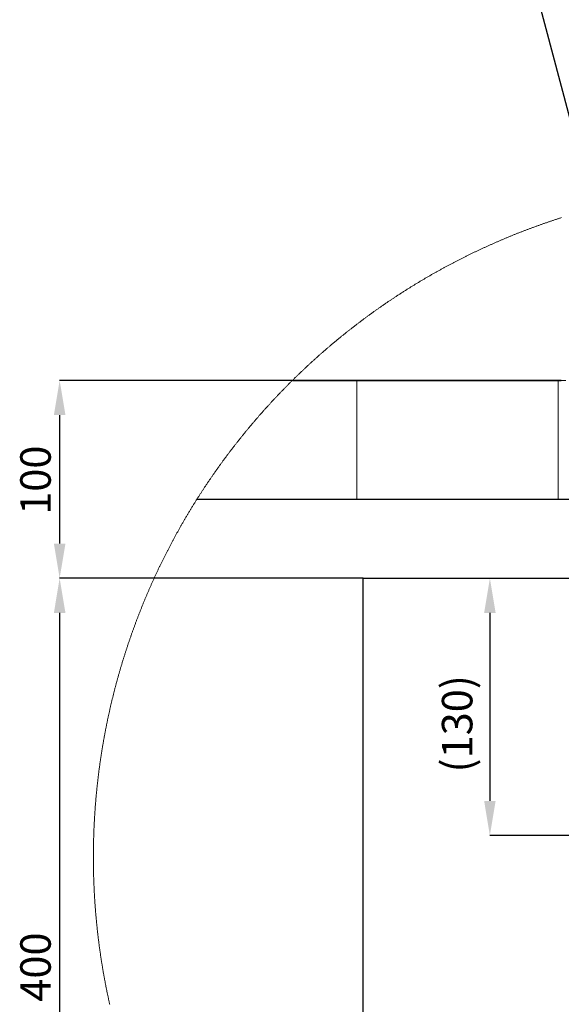
# Model space of a CAD drawing. Units: millimetres. Extents: x 317 to 8343, y -64 to 5803.
# Drawn here: x 317 to 1098, y 1536 to 2957 of the extents above; entities that cross this region are included whole.
import ezdxf

# ---------------------------------------------------------------- set-up
doc = ezdxf.new("R2010")
doc.units = ezdxf.units.MM
doc.header["$LTSCALE"] = 20
doc.header["$PDSIZE"] = -1
doc.linetypes.add('HIDDEN', pattern=[1.905, 1.27, -0.635])
doc.styles.add('SLDTEXTSTYLE1', font='tahoma.ttf')
doc.styles.get("Standard").update_dxf_attribs({"font": 'tahoma.ttf'})
doc.dimstyles.new('SLDDIMSTYLE1', dxfattribs={"dimtxt": 0.18, "dimasz": 50, "dimexe": 0, "dimexo": 0.0625, "dimgap": 0, "dimtad": 0, "dimtih": 1, "dimtoh": 1, "dimdec": 0, "dimrnd": 1e-09, "dimzin": 0, "dimdsep": 46, "dimtxsty": 'Standard', "dimblk1": 'NONE', "dimblk2": 'NONE', "dimsah": 1, "dimcen": 0.09, "dimadec": 0, "dimazin": 0, "dimtfac": 50, "dimtdec": 0, "dimtofl": 0, "dimtmove": 0, "dimatfit": 3, "dimldrblk": 'NONE', "dimfxl": 0, "dimfrac": 2, "dimtolj": 1, "dimtzin": 0, "dimarcsym": 0})
doc.dimstyles.new('SLDDIMSTYLE3', dxfattribs={"dimtxt": 44, "dimasz": 50, "dimexe": 0, "dimexo": 0.0625, "dimgap": 11, "dimtad": 1, "dimdec": 0, "dimlfac": 0.35, "dimrnd": 1e-09, "dimzin": 12, "dimdsep": 46, "dimtxsty": 'SLDTEXTSTYLE1', "dimsah": 1, "dimcen": 0.09, "dimadec": 0, "dimazin": 3, "dimtfac": 1, "dimtdec": 0, "dimtofl": 0, "dimtmove": 0, "dimatfit": 3, "dimfxl": 0, "dimfrac": 2, "dimtolj": 1, "dimtzin": 12, "dimarcsym": 0})

# ---------------------------------------------------------------- blocks, each defined once
blk = doc.blocks.new('_NONE')
blk = doc.blocks.new('SW_HATCH_0')
at = {"color": 0, "linetype": 'Continuous', "lineweight": 0}
for p, q in [((0, 0), (0, -171.4)), ((290.3, 0), (290.3, -171.4)), ((580.6, 0), (580.6, -171.4)), ((870.9, 0), (870.9, -171.4)), ((1161.1, 0), (1161.1, -77.9)), ((1161.1, -97.9), (1161.1, -171.4))]:
    blk.add_line(p, q, dxfattribs=at)
blk = doc.blocks.new('_D_8')
at = {"color": 0, "linetype": 'Continuous', "lineweight": -2}
for p, q in [((812.4, 2150.6), (995.1, 2150.6)), ((995.1, 2100.6), (995.1, 1829.2)), ((1206.6, 1779.2), (995.1, 1779.2))]:
    blk.add_line(p, q, dxfattribs=at)
at = {"color": 0}
for points in [[(1003.4, 2100.6), (986.8, 2100.6), (995.1, 2150.6)], [(986.8, 1829.2), (1003.4, 1829.2), (995.1, 1779.2)]]:
    blk.add_solid(points, dxfattribs=at)
at = {"layer": 'Defpoints', "color": 0}
for p in [(812.4, 2150.6), (995.1, 1779.2), (1206.7, 1779.2)]:
    blk.add_point(p, dxfattribs=at)
at = {"color": 0, "lineweight": 0, "insert": (925.9, 1940.5), "char_height": 44, "attachment_point": 2, "rotation": 90, "style": 'SLDTEXTSTYLE1'}
blk.add_mtext('\\A1;(130)', dxfattribs=at)
blk = doc.blocks.new('_D_9')
at = {"color": 0, "linetype": 'Continuous', "lineweight": -2}
for p, q in [((710.2, 2436.3), (374.5, 2436.3)), ((374.5, 2386.3), (374.5, 2200.6)), ((812.3, 2150.6), (374.5, 2150.6))]:
    blk.add_line(p, q, dxfattribs=at)
at = {"color": 0}
for points in [[(382.9, 2386.3), (366.2, 2386.3), (374.5, 2436.3)], [(366.2, 2200.6), (382.9, 2200.6), (374.5, 2150.6)]]:
    blk.add_solid(points, dxfattribs=at)
at = {"layer": 'Defpoints', "color": 0}
for p in [(710.3, 2436.3), (374.5, 2150.6), (812.4, 2150.6)]:
    blk.add_point(p, dxfattribs=at)
at = {"color": 0, "lineweight": 0, "insert": (317.7, 2292.2), "char_height": 44, "attachment_point": 2, "rotation": 90, "style": 'SLDTEXTSTYLE1'}
blk.add_mtext('\\A1;100', dxfattribs=at)
blk = doc.blocks.new('_D_10')
at = {"color": 0, "linetype": 'Continuous', "lineweight": -2}
for p, q in [((812.3, 2150.6), (374.5, 2150.6)), ((374.5, 2100.6), (374.5, 1057.8)), ((812.3, 1007.8), (374.5, 1007.8))]:
    blk.add_line(p, q, dxfattribs=at)
at = {"color": 0}
for points in [[(382.9, 2100.6), (366.2, 2100.6), (374.5, 2150.6)], [(366.2, 1057.8), (382.9, 1057.8), (374.5, 1007.8)]]:
    blk.add_solid(points, dxfattribs=at)
at = {"layer": 'Defpoints', "color": 0}
for p in [(812.4, 2150.6), (374.5, 1007.8), (812.4, 1007.8)]:
    blk.add_point(p, dxfattribs=at)
at = {"color": 0, "lineweight": 0, "insert": (317.7, 1589.3), "char_height": 44, "attachment_point": 2, "rotation": 90, "style": 'SLDTEXTSTYLE1'}
blk.add_mtext('\\A1;400', dxfattribs=at)

msp = doc.modelspace()

# ---------------------------------------------------------------- linework, layer by layer
at = {"color": 7, "linetype": 'Continuous', "lineweight": 30}
for p, q in [((710.28, 2436.3), (1098.09, 2436.3)), ((1098.09, 2436.33), (710.31, 2436.33)), ((1098.09, 2436.3), (1098.09, 2436.33)), ((1098.09, 2436.33), (1098.12, 2436.33)), ((572.64, 2264.9), (2211.3, 2264.9)), ((812.38, 1007.76), (812.38, 2150.62)), ((812.38, 2150.62), (1955.24, 2150.62))]:
    msp.add_line(p, q, dxfattribs=at)
at = {"color": 7, "linetype": 'HIDDEN', "lineweight": 0}
for p, q in [((1098.09, 2436.3), (710.28, 2436.3)), ((710.28, 2436.3), (812.38, 2436.3)), ((710.31, 2436.33), (812.38, 2436.33)), ((1098.09, 2436.33), (710.31, 2436.33)), ((812.38, 2436.33), (1383.81, 2436.33)), ((812.38, 2436.27), (812.38, 2436.33)), ((812.38, 2436.3), (812.38, 2436.33)), ((1098.09, 2436.3), (812.38, 2436.3)), ((812.38, 2436.27), (812.38, 2436.3)), ((812.38, 2436.27), (1383.81, 2436.27)), ((1098.09, 2436.3), (1098.09, 2436.33)), ((1098.12, 2436.33), (1098.09, 2436.33)), ((2211.3, 2264.9), (572.64, 2264.9)), ((812.38, 1007.76), (812.38, 2150.62)), ((1955.24, 2150.62), (812.38, 2150.62))]:
    msp.add_line(p, q, dxfattribs=at)
at = {"color": 7, "linetype": 'Continuous', "lineweight": 0, "flags": 128}
msp.add_lwpolyline([(1098.55, 2671.21), (1097.54, 2670.89), (1096.54, 2670.57), (1095.54, 2670.25), (1094.54, 2669.93), (1093.54, 2669.6), (1092.53, 2669.28), (1091.53, 2668.95), (1090.53, 2668.63), (1089.53, 2668.3), (1088.53, 2667.97), (1087.54, 2667.64), (1086.54, 2667.31), (1085.54, 2666.97), (1084.54, 2666.64), (1083.54, 2666.31), (1082.55, 2665.97), (1081.55, 2665.63), (1080.55, 2665.3), (1079.56, 2664.96), (1078.56, 2664.62), (1077.56, 2664.28), (1076.57, 2663.94), (1075.57, 2663.59), (1074.58, 2663.25), (1073.59, 2662.9), (1072.59, 2662.56), (1071.6, 2662.21), (1070.61, 2661.86), (1069.61, 2661.51), (1068.62, 2661.16), (1067.63, 2660.81), (1066.64, 2660.46), (1065.65, 2660.1), (1064.66, 2659.75), (1063.67, 2659.39), (1062.68, 2659.03), (1061.69, 2658.68), (1060.7, 2658.32), (1059.71, 2657.96), (1058.72, 2657.59), (1057.73, 2657.23), (1056.75, 2656.87), (1055.76, 2656.5), (1054.77, 2656.14), (1053.79, 2655.77), (1052.8, 2655.4), (1051.82, 2655.03), (1050.83, 2654.66), (1049.85, 2654.29), (1048.86, 2653.92), (1047.88, 2653.55), (1046.89, 2653.17), (1045.91, 2652.8), (1044.93, 2652.42), (1043.95, 2652.05), (1042.97, 2651.67), (1041.98, 2651.29), (1041, 2650.91), (1040.02, 2650.52), (1039.04, 2650.14), (1038.06, 2649.76), (1037.08, 2649.37), (1036.1, 2648.99), (1035.13, 2648.6), (1034.15, 2648.21), (1033.17, 2647.82), (1032.19, 2647.43), (1031.22, 2647.04), (1030.24, 2646.65), (1029.26, 2646.26), (1028.29, 2645.86), (1027.31, 2645.47), (1026.34, 2645.07), (1025.36, 2644.67), (1024.39, 2644.27), (1023.42, 2643.87), (1022.44, 2643.47), (1021.47, 2643.07), (1020.5, 2642.67), (1019.53, 2642.26), (1018.56, 2641.86), (1017.59, 2641.45), (1016.62, 2641.04), (1015.65, 2640.64), (1014.68, 2640.23), (1013.71, 2639.82), (1012.74, 2639.41), (1011.77, 2638.99), (1010.8, 2638.58), (1009.84, 2638.17), (1008.87, 2637.75), (1007.9, 2637.33), (1006.94, 2636.92), (1005.97, 2636.5), (1005.01, 2636.08), (1004.04, 2635.66), (1003.08, 2635.23), (1002.12, 2634.81), (1001.15, 2634.39), (1000.19, 2633.96), (999.23, 2633.54), (998.27, 2633.11), (997.3, 2632.68), (996.34, 2632.25), (995.38, 2631.82), (994.42, 2631.39), (993.46, 2630.96), (992.51, 2630.52), (991.55, 2630.09), (990.59, 2629.66), (989.63, 2629.22), (988.68, 2628.78), (987.72, 2628.34), (986.76, 2627.9), (985.81, 2627.46), (984.85, 2627.02), (983.9, 2626.58), (982.94, 2626.13), (981.99, 2625.69), (981.04, 2625.24), (980.08, 2624.8), (979.13, 2624.35), (978.18, 2623.9), (977.23, 2623.45), (976.28, 2623), (975.33, 2622.55), (974.38, 2622.09), (973.43, 2621.64), (972.48, 2621.18), (971.53, 2620.73), (970.58, 2620.27), (969.64, 2619.81), (968.69, 2619.35), (967.74, 2618.89), (966.8, 2618.43), (965.85, 2617.97), (964.91, 2617.51), (963.96, 2617.04), (963.02, 2616.58), (962.08, 2616.11), (961.13, 2615.64), (960.19, 2615.18), (959.25, 2614.71), (958.31, 2614.24), (957.37, 2613.76), (956.43, 2613.29), (955.49, 2612.82), (954.55, 2612.34), (953.61, 2611.87), (952.67, 2611.39), (951.74, 2610.91), (950.8, 2610.43), (949.86, 2609.95), (948.93, 2609.47), (947.99, 2608.99), (947.06, 2608.51), (946.12, 2608.03), (945.19, 2607.54), (944.25, 2607.06), (943.32, 2606.57), (942.39, 2606.08), (941.46, 2605.59), (940.53, 2605.1), (939.59, 2604.61), (938.66, 2604.12), (937.73, 2603.63), (936.81, 2603.13), (935.88, 2602.64), (934.95, 2602.14), (934.02, 2601.65), (933.09, 2601.15), (932.17, 2600.65), (931.24, 2600.15), (930.32, 2599.65), (929.39, 2599.15), (928.47, 2598.64), (927.54, 2598.14), (926.62, 2597.63), (925.7, 2597.13), (924.78, 2596.62), (923.85, 2596.11), (922.93, 2595.6), (922.01, 2595.09), (921.09, 2594.58), (920.17, 2594.07), (919.25, 2593.56), (918.34, 2593.04), (917.42, 2592.53), (916.5, 2592.01), (915.59, 2591.5), (914.67, 2590.98), (913.75, 2590.46), (912.84, 2589.94), (911.93, 2589.42), (911.01, 2588.9), (910.1, 2588.37), (909.19, 2587.85), (908.27, 2587.33), (907.36, 2586.8), (906.45, 2586.27), (905.54, 2585.75), (904.63, 2585.22), (903.72, 2584.69), (902.81, 2584.16), (901.91, 2583.62), (901, 2583.09), (900.09, 2582.56), (899.19, 2582.02), (898.28, 2581.49), (897.37, 2580.95), (896.47, 2580.41), (895.57, 2579.87), (894.66, 2579.33), (893.76, 2578.79), (892.86, 2578.25), (891.96, 2577.71), (891.06, 2577.17), (890.16, 2576.62), (889.26, 2576.08), (888.36, 2575.53), (887.46, 2574.98), (886.56, 2574.43), (885.66, 2573.88), (884.77, 2573.33), (883.87, 2572.78), (882.97, 2572.23), (882.08, 2571.68), (881.18, 2571.12), (880.29, 2570.57), (879.4, 2570.01), (878.5, 2569.45), (877.61, 2568.9), (876.72, 2568.34), (875.83, 2567.78), (874.94, 2567.22), (874.05, 2566.65), (873.16, 2566.09), (872.27, 2565.53), (871.39, 2564.96), (870.5, 2564.4), (869.61, 2563.83), (868.73, 2563.26), (867.84, 2562.69), (866.96, 2562.12), (866.07, 2561.55), (865.19, 2560.98), (864.31, 2560.41), (863.42, 2559.83), (862.54, 2559.26), (861.66, 2558.68), (860.78, 2558.11), (859.9, 2557.53), (859.02, 2556.95), (858.14, 2556.37), (857.27, 2555.79), (856.39, 2555.21), (855.51, 2554.63), (854.64, 2554.05), (853.76, 2553.46), (852.89, 2552.88), (852.01, 2552.29), (851.14, 2551.7), (850.27, 2551.12), (849.39, 2550.53), (848.52, 2549.94), (847.65, 2549.35), (846.78, 2548.75), (845.91, 2548.16), (845.04, 2547.57), (844.18, 2546.97), (843.31, 2546.38), (842.44, 2545.78), (841.58, 2545.18), (840.71, 2544.59), (839.84, 2543.99), (838.98, 2543.39), (838.12, 2542.79), (837.25, 2542.18), (836.39, 2541.58), (835.53, 2540.98), (834.67, 2540.37), (833.81, 2539.77), (832.95, 2539.16), (832.09, 2538.55), (831.23, 2537.94), (830.37, 2537.33), (829.52, 2536.72), (828.66, 2536.11), (827.8, 2535.5), (826.95, 2534.89), (826.09, 2534.27), (825.24, 2533.66), (824.39, 2533.04), (823.54, 2532.42), (822.68, 2531.81), (821.83, 2531.19), (820.98, 2530.57), (820.13, 2529.95), (819.28, 2529.33), (818.43, 2528.7), (817.59, 2528.08), (816.74, 2527.46), (815.89, 2526.83), (815.05, 2526.2), (814.2, 2525.58), (813.36, 2524.95), (812.52, 2524.32), (811.67, 2523.69), (810.83, 2523.06), (809.99, 2522.43), (809.15, 2521.8), (808.31, 2521.16), (807.47, 2520.53), (806.63, 2519.89), (805.79, 2519.26), (804.95, 2518.62), (804.12, 2517.98), (803.28, 2517.34), (802.45, 2516.7), (801.61, 2516.06), (800.78, 2515.42), (799.94, 2514.78), (799.11, 2514.13), (798.28, 2513.49), (797.45, 2512.84), (796.62, 2512.2), (795.79, 2511.55), (794.96, 2510.9), (794.13, 2510.25), (793.3, 2509.6), (792.48, 2508.95), (791.65, 2508.3), (790.82, 2507.65), (790, 2507), (789.17, 2506.34), (788.35, 2505.69), (787.53, 2505.03), (786.71, 2504.37), (785.89, 2503.72), (785.07, 2503.06), (784.25, 2502.4), (783.43, 2501.74), (782.61, 2501.08), (781.79, 2500.41), (780.97, 2499.75), (780.16, 2499.09), (779.34, 2498.42), (778.53, 2497.76), (777.71, 2497.09), (776.9, 2496.42), (776.09, 2495.75), (775.27, 2495.08), (774.46, 2494.41), (773.65, 2493.74), (772.84, 2493.07), (772.03, 2492.4), (771.23, 2491.72), (770.42, 2491.05), (769.61, 2490.37), (768.81, 2489.7), (768, 2489.02), (767.2, 2488.34), (766.39, 2487.66), (765.59, 2486.98), (764.79, 2486.3), (763.99, 2485.62), (763.18, 2484.94), (762.38, 2484.25), (761.58, 2483.57), (760.79, 2482.89), (759.99, 2482.2), (759.19, 2481.51), (758.39, 2480.82), (757.6, 2480.14), (756.8, 2479.45), (756.01, 2478.76), (755.22, 2478.07), (754.42, 2477.37), (753.63, 2476.68), (752.84, 2475.99), (752.05, 2475.29), (751.26, 2474.6), (750.47, 2473.9), (749.68, 2473.2), (748.9, 2472.51), (748.11, 2471.81), (747.32, 2471.11), (746.54, 2470.41), (745.75, 2469.7), (744.97, 2469), (744.19, 2468.3), (743.41, 2467.6), (742.62, 2466.89), (741.84, 2466.18), (741.06, 2465.48), (740.29, 2464.77), (739.51, 2464.06), (738.73, 2463.35), (737.95, 2462.64), (737.18, 2461.93), (736.4, 2461.22), (735.63, 2460.51), (734.85, 2459.8), (734.08, 2459.08), (733.31, 2458.37), (732.54, 2457.65), (731.77, 2456.93), (731, 2456.22), (730.23, 2455.5), (729.46, 2454.78), (728.69, 2454.06), (727.93, 2453.34), (727.16, 2452.62), (726.4, 2451.89), (725.63, 2451.17), (724.87, 2450.45), (724.11, 2449.72), (723.34, 2449), (722.58, 2448.27), (721.82, 2447.54), (721.06, 2446.81), (720.3, 2446.08), (719.55, 2445.35), (718.79, 2444.62), (718.03, 2443.89), (717.28, 2443.16), (716.52, 2442.43), (715.77, 2441.69), (715.02, 2440.96), (714.26, 2440.22), (713.51, 2439.49), (712.76, 2438.75), (712.01, 2438.01), (711.26, 2437.27), (710.51, 2436.53), (710.31, 2436.33), (710.28, 2436.3), (709.54, 2435.56), (708.79, 2434.82), (708.04, 2434.08), (707.3, 2433.34), (706.55, 2432.59), (705.81, 2431.85), (705.07, 2431.1), (704.33, 2430.35), (703.59, 2429.61), (702.85, 2428.86), (702.11, 2428.11), (701.37, 2427.36), (700.63, 2426.61), (699.89, 2425.86), (699.16, 2425.11), (698.42, 2424.35), (697.69, 2423.6), (696.96, 2422.85), (696.22, 2422.09), (695.49, 2421.33), (694.76, 2420.58), (694.03, 2419.82), (693.3, 2419.06), (692.57, 2418.3), (691.84, 2417.54), (691.12, 2416.78), (690.39, 2416.02), (689.67, 2415.26), (688.94, 2414.49), (688.22, 2413.73), (687.5, 2412.97), (686.77, 2412.2), (686.05, 2411.43), (685.33, 2410.67), (684.61, 2409.9), (683.89, 2409.13), (683.18, 2408.36), (682.46, 2407.59), (681.74, 2406.82), (681.03, 2406.05), (680.31, 2405.28), (679.6, 2404.5), (678.89, 2403.73), (678.18, 2402.95), (677.46, 2402.18), (676.75, 2401.4), (676.05, 2400.62), (675.34, 2399.85), (674.63, 2399.07), (673.92, 2398.29), (673.22, 2397.51), (672.51, 2396.73), (671.81, 2395.94), (671.1, 2395.16), (670.4, 2394.38), (669.7, 2393.59), (669, 2392.81), (668.3, 2392.02), (667.6, 2391.24), (666.9, 2390.45), (666.2, 2389.66), (665.51, 2388.87), (664.81, 2388.08), (664.12, 2387.29), (663.42, 2386.5), (662.73, 2385.71), (662.04, 2384.92), (661.35, 2384.13), (660.65, 2383.33), (659.97, 2382.54), (659.28, 2381.74), (658.59, 2380.95), (657.9, 2380.15), (657.21, 2379.35), (656.53, 2378.55), (655.85, 2377.75), (655.16, 2376.95), (654.48, 2376.15), (653.8, 2375.35), (653.12, 2374.55), (652.44, 2373.75), (651.76, 2372.94), (651.08, 2372.14), (650.4, 2371.33), (649.72, 2370.53), (649.05, 2369.72), (648.37, 2368.91), (647.7, 2368.11), (647.03, 2367.3), (646.35, 2366.49), (645.68, 2365.68), (645.01, 2364.87), (644.34, 2364.06), (643.67, 2363.24), (643, 2362.43), (642.34, 2361.62), (641.67, 2360.8), (641.01, 2359.99), (640.34, 2359.17), (639.68, 2358.35), (639.02, 2357.54), (638.35, 2356.72), (637.69, 2355.9), (637.03, 2355.08), (636.37, 2354.26), (635.72, 2353.44), (635.06, 2352.62), (634.4, 2351.79), (633.75, 2350.97), (633.09, 2350.15), (632.44, 2349.32), (631.79, 2348.5), (631.13, 2347.67), (630.48, 2346.84), (629.83, 2346.02), (629.18, 2345.19), (628.54, 2344.36), (627.89, 2343.53), (627.24, 2342.7), (626.6, 2341.87), (625.95, 2341.04), (625.31, 2340.21), (624.67, 2339.37), (624.02, 2338.54), (623.38, 2337.7), (622.74, 2336.87), (622.1, 2336.03), (621.47, 2335.2), (620.83, 2334.36), (620.19, 2333.52), (619.56, 2332.68), (618.92, 2331.84), (618.29, 2331), (617.65, 2330.16), (617.02, 2329.32), (616.39, 2328.48), (615.76, 2327.64), (615.13, 2326.79), (614.5, 2325.95), (613.88, 2325.1), (613.25, 2324.26), (612.62, 2323.41), (612, 2322.57), (611.38, 2321.72), (610.75, 2320.87), (610.13, 2320.02), (609.51, 2319.17), (608.89, 2318.32), (608.27, 2317.47), (607.65, 2316.62), (607.04, 2315.77), (606.42, 2314.91), (605.8, 2314.06), (605.19, 2313.21), (604.58, 2312.35), (603.96, 2311.5), (603.35, 2310.64), (602.74, 2309.78), (602.13, 2308.93), (601.52, 2308.07), (600.91, 2307.21), (600.31, 2306.35), (599.7, 2305.49), (599.1, 2304.63), (598.49, 2303.77), (597.89, 2302.9), (597.29, 2302.04), (596.69, 2301.18), (596.09, 2300.31), (595.49, 2299.45), (594.89, 2298.58), (594.29, 2297.72), (593.69, 2296.85), (593.1, 2295.98), (592.5, 2295.12), (591.91, 2294.25), (591.32, 2293.38), (590.72, 2292.51), (590.13, 2291.64), (589.54, 2290.77), (588.95, 2289.89), (588.36, 2289.02), (587.78, 2288.15), (587.19, 2287.28), (586.61, 2286.4), (586.02, 2285.53), (585.44, 2284.65), (584.86, 2283.77), (584.27, 2282.9), (583.69, 2282.02), (583.11, 2281.14), (582.54, 2280.26), (581.96, 2279.38), (581.38, 2278.5), (580.81, 2277.62), (580.23, 2276.74), (579.66, 2275.86), (579.08, 2274.98), (578.51, 2274.09), (577.94, 2273.21), (577.37, 2272.33), (576.8, 2271.44), (576.23, 2270.55), (575.67, 2269.67), (575.1, 2268.78), (574.53, 2267.89), (573.97, 2267.01), (573.41, 2266.12), (572.84, 2265.23), (572.64, 2264.9), (572.08, 2264.01), (571.52, 2263.12), (570.96, 2262.23), (570.4, 2261.34), (569.84, 2260.45), (569.29, 2259.55), (568.73, 2258.66), (568.18, 2257.77), (567.63, 2256.87), (567.07, 2255.97), (566.52, 2255.08), (565.97, 2254.18), (565.42, 2253.28), (564.87, 2252.39), (564.33, 2251.49), (563.78, 2250.59), (563.23, 2249.69), (562.69, 2248.79), (562.15, 2247.89), (561.6, 2246.99), (561.06, 2246.08), (560.52, 2245.18), (559.98, 2244.28), (559.44, 2243.37), (558.91, 2242.47), (558.37, 2241.56), (557.83, 2240.66), (557.3, 2239.75), (556.76, 2238.84), (556.23, 2237.94), (555.7, 2237.03), (555.17, 2236.12), (554.64, 2235.21), (554.11, 2234.3), (553.58, 2233.39), (553.06, 2232.48), (552.53, 2231.57), (552.01, 2230.66), (551.48, 2229.74), (550.96, 2228.83), (550.44, 2227.92), (549.92, 2227), (549.4, 2226.09), (548.88, 2225.17), (548.36, 2224.26), (547.84, 2223.34), (547.33, 2222.42), (546.81, 2221.51), (546.3, 2220.59), (545.79, 2219.67), (545.27, 2218.75), (544.76, 2217.83), (544.25, 2216.91), (543.74, 2215.99), (543.24, 2215.07), (542.73, 2214.14), (542.22, 2213.22), (541.72, 2212.3), (541.21, 2211.37), (540.71, 2210.45), (540.21, 2209.53), (539.71, 2208.6), (539.21, 2207.67), (538.71, 2206.75), (538.21, 2205.82), (537.72, 2204.89), (537.22, 2203.97), (536.72, 2203.04), (536.23, 2202.11), (535.74, 2201.18), (535.25, 2200.25), (534.76, 2199.32), (534.27, 2198.39), (533.78, 2197.45), (533.29, 2196.52), (532.8, 2195.59), (532.32, 2194.66), (531.83, 2193.72), (531.35, 2192.79), (530.87, 2191.85), (530.38, 2190.92), (529.9, 2189.98), (529.42, 2189.04), (528.95, 2188.11), (528.47, 2187.17), (527.99, 2186.23), (527.52, 2185.29), (527.04, 2184.35), (526.57, 2183.41), (526.1, 2182.47), (525.62, 2181.53), (525.15, 2180.59), (524.68, 2179.65), (524.22, 2178.71), (523.75, 2177.76), (523.28, 2176.82), (522.82, 2175.88), (522.35, 2174.93), (521.89, 2173.99), (521.43, 2173.04), (520.97, 2172.1), (520.5, 2171.15), (520.05, 2170.2), (519.59, 2169.26), (519.13, 2168.31), (518.67, 2167.36), (518.22, 2166.41), (517.77, 2165.46), (517.31, 2164.51), (516.86, 2163.56), (516.41, 2162.61), (515.96, 2161.66), (515.51, 2160.71), (515.06, 2159.76), (514.62, 2158.8), (514.17, 2157.85), (513.73, 2156.9), (513.28, 2155.94), (512.84, 2154.99), (512.4, 2154.03), (511.96, 2153.08), (511.52, 2152.12), (511.08, 2151.17), (510.64, 2150.21), (510.2, 2149.25), (509.77, 2148.29), (509.34, 2147.34), (508.9, 2146.38), (508.47, 2145.42), (508.04, 2144.46), (507.61, 2143.5), (507.18, 2142.54), (506.75, 2141.57), (506.32, 2140.61), (505.9, 2139.65), (505.47, 2138.69), (505.05, 2137.73), (504.63, 2136.76), (504.2, 2135.8), (503.78, 2134.83), (503.36, 2133.87), (502.95, 2132.9), (502.53, 2131.94), (502.11, 2130.97), (501.7, 2130), (501.28, 2129.04), (500.87, 2128.07), (500.46, 2127.1), (500.04, 2126.13), (499.63, 2125.16), (499.22, 2124.19), (498.82, 2123.22), (498.41, 2122.25), (498, 2121.28), (497.6, 2120.31), (497.19, 2119.34), (496.79, 2118.37), (496.39, 2117.4), (495.99, 2116.42), (495.59, 2115.45), (495.19, 2114.48), (494.79, 2113.5), (494.4, 2112.53), (494, 2111.55), (493.61, 2110.58), (493.21, 2109.6), (492.82, 2108.62), (492.43, 2107.65), (492.04, 2106.67), (491.65, 2105.69), (491.26, 2104.71), (490.87, 2103.74), (490.49, 2102.76), (490.1, 2101.78), (489.72, 2100.8), (489.34, 2099.82), (488.96, 2098.84), (488.58, 2097.86), (488.2, 2096.88), (487.82, 2095.89), (487.44, 2094.91), (487.06, 2093.93), (486.69, 2092.95), (486.31, 2091.96), (485.94, 2090.98), (485.57, 2089.99), (485.2, 2089.01), (484.83, 2088.02), (484.46, 2087.04), (484.09, 2086.05), (483.72, 2085.07), (483.36, 2084.08), (482.99, 2083.09), (482.63, 2082.11), (482.27, 2081.12), (481.91, 2080.13), (481.55, 2079.14), (481.19, 2078.15), (480.83, 2077.16), (480.47, 2076.17), (480.12, 2075.18), (479.76, 2074.19), (479.41, 2073.2), (479.05, 2072.21), (478.7, 2071.22), (478.35, 2070.23), (478, 2069.23), (477.65, 2068.24), (477.31, 2067.25), (476.96, 2066.25), (476.62, 2065.26), (476.27, 2064.27), (475.93, 2063.27), (475.59, 2062.28), (475.25, 2061.28), (474.91, 2060.28), (474.57, 2059.29), (474.23, 2058.29), (473.89, 2057.29), (473.56, 2056.3), (473.22, 2055.3), (472.89, 2054.3), (472.56, 2053.3), (472.23, 2052.3), (471.9, 2051.3), (471.57, 2050.31), (471.24, 2049.31), (470.91, 2048.31), (470.59, 2047.3), (470.26, 2046.3), (469.94, 2045.3), (469.62, 2044.3), (469.29, 2043.3), (468.97, 2042.3), (468.65, 2041.29), (468.34, 2040.29), (468.02, 2039.29), (467.7, 2038.28), (467.39, 2037.28), (467.07, 2036.28), (466.76, 2035.27), (466.45, 2034.27), (466.14, 2033.26), (465.83, 2032.25), (465.52, 2031.25), (465.22, 2030.24), (464.91, 2029.24), (464.6, 2028.23), (464.3, 2027.22), (464, 2026.21), (463.7, 2025.21), (463.4, 2024.2), (463.1, 2023.19), (462.8, 2022.18), (462.5, 2021.17), (462.2, 2020.16), (461.91, 2019.15), (461.61, 2018.14), (461.32, 2017.13), (461.03, 2016.12), (460.74, 2015.11), (460.45, 2014.1), (460.16, 2013.08), (459.87, 2012.07), (459.59, 2011.06), (459.3, 2010.05), (459.02, 2009.03), (458.73, 2008.02), (458.45, 2007.01), (458.17, 2005.99), (457.89, 2004.98), (457.61, 2003.96), (457.34, 2002.95), (457.06, 2001.93), (456.78, 2000.92), (456.51, 1999.9), (456.24, 1998.88), (455.96, 1997.87), (455.69, 1996.85), (455.42, 1995.83), (455.15, 1994.82), (454.89, 1993.8), (454.62, 1992.78), (454.36, 1991.76), (454.09, 1990.74), (453.83, 1989.73), (453.57, 1988.71), (453.3, 1987.69), (453.04, 1986.67), (452.79, 1985.65), (452.53, 1984.63), (452.27, 1983.61), (452.02, 1982.59), (451.76, 1981.57), (451.51, 1980.54), (451.26, 1979.52), (451.01, 1978.5), (450.76, 1977.48), (450.51, 1976.46), (450.26, 1975.43), (450.01, 1974.41), (449.77, 1973.39), (449.52, 1972.36), (449.28, 1971.34), (449.04, 1970.32), (448.8, 1969.29), (448.56, 1968.27), (448.32, 1967.24), (448.08, 1966.22), (447.84, 1965.19), (447.61, 1964.17), (447.37, 1963.14), (447.14, 1962.11), (446.91, 1961.09), (446.68, 1960.06), (446.45, 1959.03), (446.22, 1958.01), (445.99, 1956.98), (445.76, 1955.95), (445.54, 1954.93), (445.32, 1953.9), (445.09, 1952.87), (444.87, 1951.84), (444.65, 1950.81), (444.43, 1949.78), (444.21, 1948.75), (443.99, 1947.72), (443.78, 1946.69), (443.56, 1945.66), (443.35, 1944.63), (443.13, 1943.6), (442.92, 1942.57), (442.71, 1941.54), (442.5, 1940.51), (442.29, 1939.48), (442.09, 1938.45), (441.88, 1937.42), (441.67, 1936.38), (441.47, 1935.35), (441.27, 1934.32), (441.06, 1933.29), (440.86, 1932.25), (440.66, 1931.22), (440.47, 1930.19), (440.27, 1929.15), (440.07, 1928.12), (439.88, 1927.09), (439.68, 1926.05), (439.49, 1925.02), (439.3, 1923.98), (439.11, 1922.95), (438.92, 1921.91), (438.73, 1920.88), (438.54, 1919.84), (438.36, 1918.81), (438.17, 1917.77), (437.99, 1916.73), (437.8, 1915.7), (437.62, 1914.66), (437.44, 1913.63), (437.26, 1912.59), (437.08, 1911.55), (436.91, 1910.51), (436.73, 1909.48), (436.56, 1908.44), (436.38, 1907.4), (436.21, 1906.36), (436.04, 1905.33), (435.87, 1904.29), (435.7, 1903.25), (435.53, 1902.21), (435.36, 1901.17), (435.2, 1900.13), (435.03, 1899.09), (434.87, 1898.05), (434.71, 1897.01), (434.54, 1895.97), (434.38, 1894.93), (434.23, 1893.89), (434.07, 1892.85), (433.91, 1891.81), (433.75, 1890.77), (433.6, 1889.73), (433.45, 1888.69), (433.29, 1887.65), (433.14, 1886.61), (432.99, 1885.57), (432.84, 1884.52), (432.7, 1883.48), (432.55, 1882.44), (432.4, 1881.4), (432.26, 1880.36), (432.12, 1879.31), (431.97, 1878.27), (431.83, 1877.23), (431.69, 1876.19), (431.55, 1875.14), (431.42, 1874.1), (431.28, 1873.06), (431.14, 1872.01), (431.01, 1870.97), (430.88, 1869.93), (430.75, 1868.88), (430.61, 1867.84), (430.49, 1866.79), (430.36, 1865.75), (430.23, 1864.7), (430.1, 1863.66), (429.98, 1862.62), (429.85, 1861.57), (429.73, 1860.53), (429.61, 1859.48), (429.49, 1858.43), (429.37, 1857.39), (429.25, 1856.34), (429.13, 1855.3), (429.02, 1854.25), (428.9, 1853.21), (428.79, 1852.16), (428.68, 1851.11), (428.56, 1850.07), (428.45, 1849.02), (428.34, 1847.97), (428.24, 1846.93), (428.13, 1845.88), (428.02, 1844.83), (427.92, 1843.79), (427.82, 1842.74), (427.71, 1841.69), (427.61, 1840.65), (427.51, 1839.6), (427.41, 1838.55), (427.31, 1837.5), (427.22, 1836.45), (427.12, 1835.41), (427.03, 1834.36), (426.93, 1833.31), (426.84, 1832.26), (426.75, 1831.21), (426.66, 1830.17), (426.57, 1829.12), (426.49, 1828.07), (426.4, 1827.02), (426.31, 1825.97), (426.23, 1824.92), (426.15, 1823.87), (426.06, 1822.82), (425.98, 1821.78), (425.9, 1820.73), (425.83, 1819.68), (425.75, 1818.63), (425.67, 1817.58), (425.6, 1816.53), (425.52, 1815.48), (425.45, 1814.43), (425.38, 1813.38), (425.31, 1812.33), (425.24, 1811.28), (425.17, 1810.23), (425.1, 1809.18), (425.04, 1808.13), (424.97, 1807.08), (424.91, 1806.03), (424.85, 1804.98), (424.78, 1803.93), (424.72, 1802.88), (424.66, 1801.83), (424.61, 1800.78), (424.55, 1799.73), (424.49, 1798.67), (424.44, 1797.62), (424.39, 1796.57), (424.33, 1795.52), (424.28, 1794.47), (424.23, 1793.42), (424.18, 1792.37), (424.14, 1791.32), (424.09, 1790.27), (424.04, 1789.22), (424, 1788.16), (423.96, 1787.11), (423.91, 1786.06), (423.87, 1785.01), (423.83, 1783.96), (423.8, 1782.91), (423.76, 1781.86), (423.72, 1780.8), (423.69, 1779.75), (423.65, 1778.7), (423.62, 1777.65), (423.59, 1776.6), (423.56, 1775.55), (423.53, 1774.49), (423.5, 1773.44), (423.47, 1772.39), (423.45, 1771.34), (423.42, 1770.29), (423.4, 1769.23), (423.38, 1768.18), (423.35, 1767.13), (423.33, 1766.08), (423.31, 1765.03), (423.3, 1763.97), (423.28, 1762.92), (423.26, 1761.87), (423.25, 1760.82), (423.24, 1759.77), (423.22, 1758.71), (423.21, 1757.66), (423.2, 1756.61), (423.19, 1755.56), (423.19, 1754.5), (423.18, 1753.45), (423.17, 1752.4), (423.17, 1751.35), (423.17, 1750.3), (423.16, 1749.24), (423.16, 1748.19), (423.16, 1747.14), (423.16, 1746.09), (423.17, 1745.03), (423.17, 1743.98), (423.18, 1742.93), (423.18, 1741.88), (423.19, 1740.83), (423.2, 1739.77), (423.21, 1738.72), (423.22, 1737.67), (423.23, 1736.62), (423.24, 1735.56), (423.26, 1734.51), (423.27, 1733.46), (423.29, 1732.41), (423.3, 1731.36), (423.32, 1730.3), (423.34, 1729.25), (423.36, 1728.2), (423.39, 1727.15), (423.41, 1726.1), (423.43, 1725.04), (423.46, 1723.99), (423.48, 1722.94), (423.51, 1721.89), (423.54, 1720.84), (423.57, 1719.78), (423.6, 1718.73), (423.63, 1717.68), (423.67, 1716.63), (423.7, 1715.58), (423.74, 1714.53), (423.78, 1713.47), (423.81, 1712.42), (423.85, 1711.37), (423.89, 1710.32), (423.93, 1709.27), (423.98, 1708.22), (424.02, 1707.17), (424.07, 1706.11), (424.11, 1705.06), (424.16, 1704.01), (424.21, 1702.96), (424.26, 1701.91), (424.31, 1700.86), (424.36, 1699.81), (424.41, 1698.76), (424.46, 1697.71), (424.52, 1696.66), (424.58, 1695.6), (424.63, 1694.55), (424.69, 1693.5), (424.75, 1692.45), (424.81, 1691.4), (424.87, 1690.35), (424.94, 1689.3), (425, 1688.25), (425.07, 1687.2), (425.13, 1686.15), (425.2, 1685.1), (425.27, 1684.05), (425.34, 1683), (425.41, 1681.95), (425.48, 1680.9), (425.56, 1679.85), (425.63, 1678.8), (425.71, 1677.75), (425.78, 1676.7), (425.86, 1675.65), (425.94, 1674.6), (426.02, 1673.55), (426.1, 1672.51), (426.18, 1671.46), (426.27, 1670.41), (426.35, 1669.36), (426.44, 1668.31), (426.53, 1667.26), (426.61, 1666.21), (426.7, 1665.16), (426.79, 1664.12), (426.89, 1663.07), (426.98, 1662.02), (427.07, 1660.97), (427.17, 1659.92), (427.26, 1658.88), (427.36, 1657.83), (427.46, 1656.78), (427.56, 1655.73), (427.66, 1654.69), (427.76, 1653.64), (427.86, 1652.59), (427.97, 1651.54), (428.07, 1650.5), (428.18, 1649.45), (428.29, 1648.4), (428.4, 1647.36), (428.51, 1646.31), (428.62, 1645.26), (428.73, 1644.22), (428.84, 1643.17), (428.96, 1642.13), (429.07, 1641.08), (429.19, 1640.03), (429.31, 1638.99), (429.42, 1637.94), (429.54, 1636.9), (429.67, 1635.85), (429.79, 1634.81), (429.91, 1633.76), (430.04, 1632.72), (430.16, 1631.67), (430.29, 1630.63), (430.42, 1629.58), (430.55, 1628.54), (430.68, 1627.5), (430.81, 1626.45), (430.94, 1625.41), (431.07, 1624.36), (431.21, 1623.32), (431.34, 1622.28), (431.48, 1621.23), (431.62, 1620.19), (431.76, 1619.15), (431.9, 1618.1), (432.04, 1617.06), (432.18, 1616.02), (432.33, 1614.98), (432.47, 1613.93), (432.62, 1612.89), (432.76, 1611.85), (432.91, 1610.81), (433.06, 1609.77), (433.21, 1608.73), (433.36, 1607.68), (433.52, 1606.64), (433.67, 1605.6), (433.83, 1604.56), (433.98, 1603.52), (434.14, 1602.48), (434.3, 1601.44), (434.46, 1600.4), (434.62, 1599.36), (434.78, 1598.32), (434.94, 1597.28), (435.11, 1596.24), (435.27, 1595.2), (435.44, 1594.16), (435.61, 1593.13), (435.78, 1592.09), (435.95, 1591.05), (436.12, 1590.01), (436.29, 1588.97), (436.46, 1587.93), (436.64, 1586.9), (436.81, 1585.86), (436.99, 1584.82), (437.17, 1583.78), (437.35, 1582.75), (437.53, 1581.71), (437.71, 1580.67), (437.89, 1579.64), (438.07, 1578.6), (438.26, 1577.57), (438.44, 1576.53), (438.63, 1575.49), (438.82, 1574.46), (439.01, 1573.42), (439.2, 1572.39), (439.39, 1571.35), (439.58, 1570.32), (439.77, 1569.29), (439.97, 1568.25), (440.16, 1567.22), (440.36, 1566.18), (440.56, 1565.15), (440.76, 1564.12), (440.96, 1563.08), (441.16, 1562.05), (441.36, 1561.02), (441.56, 1559.99), (441.77, 1558.95), (441.97, 1557.92), (442.18, 1556.89), (442.39, 1555.86), (442.6, 1554.83), (442.81, 1553.8), (443.02, 1552.77), (443.23, 1551.74), (443.45, 1550.71), (443.66, 1549.68), (443.88, 1548.65), (444.09, 1547.62), (444.31, 1546.59), (444.53, 1545.56), (444.75, 1544.53), (444.97, 1543.5), (445.2, 1542.47), (445.42, 1541.44), (445.64, 1540.42), (445.87, 1539.39), (446.1, 1538.36), (446.32, 1537.33), (446.55, 1536.31), (446.78, 1535.28)], dxfattribs=at)

# ---------------------------------------------------------------- block references
at = {"color": 7, "linetype": 'Continuous', "lineweight": 0}
msp.add_blockref('SW_HATCH_0', (803.24, 2436.3), dxfattribs=at)

# ---------------------------------------------------------------- dimensions: what is measured, and where the dimension line sits
for base, p1, p2, picture, middle in [((374.54, 2150.62), (710.28, 2436.3), (812.38, 2150.62), '_D_9', (374.54, 2292.17)), ((374.54, 1007.76), (812.38, 2150.62), (812.38, 1007.76), '_D_10', (374.54, 1589.3))]:
    dim = msp.add_linear_dim(base=base, p1=p1, p2=p2, angle=90, dimstyle='SLDDIMSTYLE3', dxfattribs=at)
    dim.commit()
    dim.dimension.update_dxf_attribs({"geometry": picture, "text_midpoint": middle, "dimtype": 160})
dim = msp.add_linear_dim(base=(995.09, 1779.19), p1=(812.38, 2150.62), p2=(1206.67, 1779.19), angle=90, text='(<>)', dimstyle='SLDDIMSTYLE3', dxfattribs=at)
dim.commit()
dim.dimension.update_dxf_attribs({"geometry": '_D_8', "text_midpoint": (995.09, 1940.46), "dimtype": 160})

# ---------------------------------------------------------------- leaders
at = {"color": 7, "linetype": 'Continuous', "lineweight": 0, "has_arrowhead": 0}
msp.add_leader([(1144.78, 2684.65), (780.57, 4064.86)], dimstyle='SLDDIMSTYLE1', dxfattribs=at)

doc.saveas('drawing.dxf')
